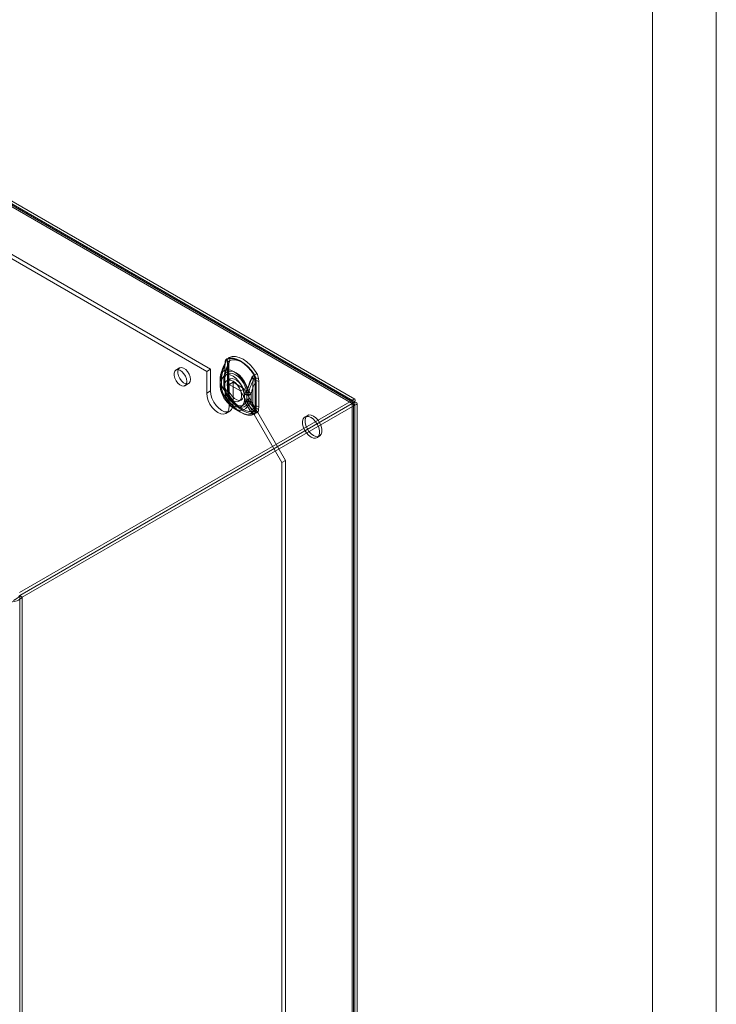
# Model space of a CAD drawing. Units: millimetres. Extents: x 0 to 420, y 0 to 297.
# Drawn here: x 354 to 420, y 154 to 246 of the extents above; entities that cross this region are included whole.
import ezdxf

# ---------------------------------------------------------------- set-up
doc = ezdxf.new("R2010")
doc.units = ezdxf.units.MM

msp = doc.modelspace()

# ---------------------------------------------------------------- linework, layer by layer
at = {"color": 7, "linetype": 'Continuous', "lineweight": 0}
for p, q in [((420, 0), (420, 297)), ((414, 6), (414, 291))]:
    msp.add_line(p, q, dxfattribs=at)
at = {"color": 7, "linetype": 'Continuous', "lineweight": 15}
for p, q in [((315.544, 251.008), (385.753, 210.477)), ((385.99, 210.598), (316.07, 250.962)), ((385.753, 210.202), (315.544, 250.732)), ((385.821, 210.306), (315.901, 250.67)), ((316.133, 250.392), (385.765, 210.194)), ((316.372, 250.53), (386.004, 210.332)), ((372.074, 213.21), (325.582, 240.049)), ((372.428, 213.414), (325.935, 240.253)), ((373.807, 214.075), (373.786, 213.827)), ((373.786, 213.827), (373.786, 211.432)), ((374.045, 214.213), (374.025, 213.965)), ((374.025, 213.965), (374.025, 211.569)), ((374.048, 213.653), (374.115, 213.891)), ((374.142, 211.406), (374.142, 213.801)), ((369.528, 213.537), (369.174, 213.333)), ((372.428, 213.414), (372.074, 213.21)), ((372.074, 213.21), (372.074, 211.168)), ((372.428, 213.414), (372.428, 211.372)), ((373.759, 212.98), (373.713, 212.812)), ((373.79, 211.383), (373.79, 213.778)), ((374.048, 211.258), (374.048, 213.653)), ((370.024, 211.861), (370.378, 212.065)), ((373.345, 212.521), (373.345, 212.448)), ((373.345, 212.47), (373.345, 211.886)), ((373.454, 212.693), (373.454, 212.641)), ((373.454, 212.641), (373.454, 212.057)), ((373.454, 212.057), (373.454, 212.006)), ((373.481, 212.281), (373.459, 212.351)), ((373.481, 211.697), (373.481, 212.281)), ((373.683, 212.522), (373.683, 212.469)), ((373.683, 212.47), (373.683, 211.886)), ((373.712, 212.568), (373.712, 212.516)), ((373.712, 212.516), (373.712, 211.932)), ((373.719, 212.419), (373.714, 212.476)), ((373.719, 211.835), (373.719, 212.419)), ((374.225, 212.484), (373.986, 212.347)), ((374.549, 212.189), (374.195, 211.985)), ((375.256, 211.373), (374.195, 211.985)), ((374.195, 209.944), (374.195, 211.985)), ((375.61, 211.577), (374.549, 212.189)), ((374.549, 210.148), (374.549, 212.189)), ((376.488, 212.521), (376.425, 212.281)), ((376.425, 212.281), (376.425, 209.886)), ((376.642, 212.132), (376.642, 209.736)), ((376.726, 212.13), (376.705, 212.402)), ((376.726, 209.734), (376.726, 212.13)), ((376.965, 212.267), (376.944, 212.539)), ((376.965, 209.872), (376.965, 212.267)), ((372.428, 211.372), (372.074, 211.168)), ((373.459, 211.655), (373.481, 211.697)), ((373.712, 211.932), (373.712, 211.88)), ((373.714, 211.785), (373.719, 211.835)), ((373.786, 211.432), (373.807, 211.159)), ((374.025, 211.569), (374.045, 211.297)), ((374.115, 211.093), (374.048, 211.258)), ((375.256, 211.373), (375.61, 211.577)), ((379.145, 204.637), (375.256, 211.373)), ((375.61, 211.577), (379.499, 204.841)), ((375.617, 211.048), (375.641, 211.091)), ((375.617, 211.048), (375.617, 210.464)), ((375.856, 211.185), (375.862, 211.235)), ((375.856, 211.185), (375.856, 210.602)), ((376.024, 211.181), (376.025, 211.233)), ((376.024, 210.597), (376.024, 211.181)), ((376.241, 211.032), (376.241, 211.084)), ((376.241, 210.448), (376.241, 211.032)), ((385.753, 210.477), (354.481, 192.424)), ((385.753, 210.202), (354.481, 192.149)), ((385.765, 210.18), (354.494, 192.127)), ((374.549, 210.148), (374.195, 209.944)), ((374.247, 210.867), (374.239, 210.88)), ((375.111, 210.398), (375.35, 210.536)), ((375.617, 210.464), (375.641, 210.395)), ((375.856, 210.602), (375.862, 210.545)), ((376.025, 210.545), (376.024, 210.597)), ((376.241, 210.396), (376.241, 210.448)), ((385.753, 210.477), (385.753, 210.202)), ((385.765, 210.194), (386.004, 210.332)), ((385.765, 210.194), (385.765, 109.372)), ((385.765, 108.692), (385.765, 210.18)), ((386.004, 210.042), (385.765, 210.18)), ((385.89, 109.032), (385.89, 210.187)), ((386.004, 210.332), (386.004, 109.51)), ((386.227, 109.032), (386.227, 210.187)), ((386.004, 210.042), (354.732, 191.989)), ((373.885, 209.257), (374.238, 209.461)), ((374.67, 209.718), (375.243, 209.388)), ((374.839, 210.011), (375.411, 209.68)), ((376.425, 209.886), (376.488, 209.723)), ((376.705, 209.486), (376.726, 209.734)), ((376.944, 209.624), (376.965, 209.872)), ((386.004, 210.042), (386.004, 108.555)), ((381.561, 209.066), (381.323, 208.928)), ((382.448, 206.979), (382.686, 207.117)), ((379.499, 204.841), (379.145, 204.637)), ((379.145, 117.675), (379.145, 204.637)), ((379.499, 117.879), (379.499, 204.841)), ((354.494, 192.127), (354.494, 90.64)), ((354.494, 192.127), (354.732, 191.989)), ((354.732, 191.989), (354.732, 90.502))]:
    msp.add_line(p, q, dxfattribs=at)
at = {"color": 7, "linetype": 'Continuous', "lineweight": 15, "flags": 128}
for points in [[(373.414, 212.94), (373.665, 213.603), (373.838, 213.983)], [(373.738, 212.871), (373.964, 213.501), (374.124, 213.873)], [(373.786, 213.827), (373.793, 213.822), (373.799, 213.816), (373.803, 213.81), (373.804, 213.803), (373.804, 213.796), (373.801, 213.79), (373.796, 213.784), (373.79, 213.778)], [(373.79, 213.778), (373.796, 213.881), (373.818, 214.025)], [(373.818, 214.025), (373.806, 214.025), (373.799, 214.024), (373.796, 214.022), (373.796, 214.017), (373.801, 214.011), (373.809, 214.003), (373.822, 213.994), (373.838, 213.983)], [(373.818, 214.025), (373.9, 214.29), (373.96, 214.34)], [(376.56, 212.881), (376.273, 213.289), (375.953, 213.653), (375.61, 213.961), (375.256, 214.202), (374.902, 214.37), (374.559, 214.458), (374.239, 214.463), (373.952, 214.387)], [(373.96, 214.34), (374.242, 214.416), (374.557, 214.41), (374.894, 214.323), (375.243, 214.159), (375.592, 213.921), (375.929, 213.618), (376.244, 213.26), (376.526, 212.858)], [(374.025, 213.965), (374.072, 213.932), (374.108, 213.894), (374.131, 213.854), (374.141, 213.811), (374.138, 213.769), (374.12, 213.727), (374.09, 213.688), (374.048, 213.653)], [(374.18, 214.089), (374.163, 214.037), (374.106, 213.889)], [(374.115, 213.891), (374.111, 213.891), (374.108, 213.89), (374.106, 213.889), (374.106, 213.887), (374.108, 213.885), (374.112, 213.881), (374.117, 213.877), (374.124, 213.873)], [(374.142, 213.801), (374.144, 213.879), (374.156, 213.978)], [(376.799, 213.019), (376.512, 213.427), (376.192, 213.791), (375.849, 214.098), (375.495, 214.34), (375.14, 214.507), (374.798, 214.595), (374.478, 214.601), (374.191, 214.524)], [(374.24, 214.227), (374.498, 214.296), (374.785, 214.291), (375.093, 214.212), (375.412, 214.061), (375.73, 213.844), (376.038, 213.568), (376.326, 213.241), (376.584, 212.874)], [(370.2, 212.25), (370.168, 212.494), (370.073, 212.749), (369.928, 212.988), (369.747, 213.185), (369.549, 213.317), (369.358, 213.372), (369.192, 213.343), (369.071, 213.232), (369.006, 213.053), (369.006, 212.825), (369.071, 212.572), (369.192, 212.321), (369.358, 212.101), (369.549, 211.934), (369.747, 211.839), (369.928, 211.826), (370.073, 211.897), (370.168, 212.043), (370.2, 212.25)], [(370.554, 212.454), (370.521, 212.698), (370.427, 212.954), (370.281, 213.192), (370.1, 213.389), (369.903, 213.521), (369.711, 213.576), (369.546, 213.547), (369.424, 213.437), (369.36, 213.258), (369.36, 213.029), (369.424, 212.776), (369.546, 212.525), (369.711, 212.305), (369.903, 212.138), (370.1, 212.043), (370.281, 212.03), (370.427, 212.101), (370.521, 212.248), (370.554, 212.454)], [(373.454, 212.693), (373.395, 212.805), (373.385, 212.849), (373.39, 212.896), (373.413, 212.939), (373.414, 212.94)], [(375.927, 211.489), (375.768, 211.898), (375.55, 212.291), (375.284, 212.645), (374.986, 212.942), (374.671, 213.167), (374.355, 213.307), (374.057, 213.354), (373.791, 213.306), (373.573, 213.165), (373.414, 212.94)], [(373.481, 212.281), (373.543, 212.536), (373.663, 212.732), (373.835, 212.857), (374.049, 212.904), (374.291, 212.87), (374.549, 212.758), (374.806, 212.573), (375.049, 212.326), (375.262, 212.033), (375.434, 211.709), (375.555, 211.374), (375.617, 211.048)], [(373.719, 212.419), (373.781, 212.674), (373.902, 212.87), (374.074, 212.995), (374.287, 213.042), (374.53, 213.008), (374.788, 212.895), (375.045, 212.711), (375.288, 212.464), (375.501, 212.171), (375.673, 211.847), (375.794, 211.512), (375.856, 211.185)], [(375.941, 211.598), (375.801, 211.957), (375.61, 212.301), (375.377, 212.612), (375.116, 212.873), (374.839, 213.07), (374.563, 213.192), (374.301, 213.233), (374.068, 213.191), (373.877, 213.068), (373.738, 212.871)], [(376.584, 212.874), (376.599, 212.848), (376.604, 212.826), (376.601, 212.798), (376.558, 212.703), (376.488, 212.521)], [(373.454, 212.641), (373.405, 212.601), (373.37, 212.555), (373.35, 212.507), (373.346, 212.458), (373.357, 212.409), (373.385, 212.362), (373.426, 212.319), (373.481, 212.281)], [(373.481, 211.697), (373.426, 211.735), (373.385, 211.778), (373.357, 211.825), (373.346, 211.874), (373.35, 211.924), (373.37, 211.972), (373.405, 212.017), (373.454, 212.057)], [(373.715, 212.807), (373.71, 212.785), (373.683, 212.488)], [(373.712, 212.516), (373.699, 212.505), (373.689, 212.493), (373.684, 212.48), (373.683, 212.467), (373.686, 212.453), (373.693, 212.441), (373.705, 212.429), (373.719, 212.419)], [(374.549, 212.291), (374.773, 212.124), (374.979, 211.897), (375.15, 211.627), (375.272, 211.336), (375.336, 211.049), (375.336, 210.787), (375.272, 210.573), (375.15, 210.424), (374.979, 210.351), (374.773, 210.362), (374.549, 210.454), (374.325, 210.62), (374.119, 210.848), (373.948, 211.118), (373.825, 211.409), (373.761, 211.696), (373.761, 211.958), (373.825, 212.172), (373.948, 212.321), (374.119, 212.393), (374.325, 212.383), (374.549, 212.291)], [(373.992, 211.969), (374.024, 212.21), (374.118, 212.393), (374.267, 212.505), (374.457, 212.537), (374.674, 212.485), (374.901, 212.354), (375.118, 212.155), (375.308, 211.904), (375.457, 211.62), (375.551, 211.328), (375.583, 211.051), (375.551, 210.811), (375.457, 210.627), (375.308, 210.515), (375.118, 210.484), (374.901, 210.536), (374.674, 210.666), (374.457, 210.865), (374.267, 211.117), (374.118, 211.4), (374.024, 211.692), (373.992, 211.969)], [(376.29, 212.568), (376.144, 212.209), (375.927, 211.489)], [(376.341, 212.593), (376.184, 212.256), (375.941, 211.598)], [(376.634, 212.399), (376.642, 212.288), (376.642, 212.132)], [(372.074, 211.168), (372.11, 210.83), (372.216, 210.474), (372.385, 210.123), (372.604, 209.801), (372.86, 209.531), (373.135, 209.331), (373.409, 209.214), (373.665, 209.189), (373.885, 209.257), (374.053, 209.413), (374.159, 209.648), (374.195, 209.944)], [(372.428, 211.372), (372.464, 211.035), (372.57, 210.678), (372.738, 210.327), (372.958, 210.006), (373.214, 209.735), (373.488, 209.535), (373.763, 209.419), (374.019, 209.393), (374.238, 209.461), (374.407, 209.617), (374.513, 209.852), (374.549, 210.148)], [(373.345, 211.886), (373.345, 211.848), (373.345, 211.832)], [(373.414, 211.396), (373.413, 211.397), (373.392, 211.463), (373.392, 211.492), (373.397, 211.52), (373.459, 211.655)], [(373.414, 211.396), (373.573, 210.987), (373.791, 210.595), (374.057, 210.24), (374.355, 209.943), (374.671, 209.718), (374.986, 209.579), (375.284, 209.532), (375.55, 209.58), (375.768, 209.72), (375.927, 209.945)], [(373.838, 210.771), (373.678, 210.954), (373.414, 211.396)], [(375.617, 210.464), (375.555, 210.209), (375.434, 210.013), (375.262, 209.888), (375.049, 209.841), (374.806, 209.875), (374.549, 209.987), (374.291, 210.172), (374.049, 210.418), (373.835, 210.712), (373.663, 211.035), (373.543, 211.37), (373.481, 211.697)], [(373.719, 211.835), (373.705, 211.845), (373.693, 211.857), (373.686, 211.869), (373.683, 211.883), (373.684, 211.896), (373.689, 211.909), (373.699, 211.921), (373.712, 211.932)], [(373.683, 211.886), (373.683, 211.85), (373.683, 211.833)], [(375.856, 210.602), (375.794, 210.346), (375.673, 210.151), (375.501, 210.026), (375.288, 209.979), (375.045, 210.012), (374.788, 210.125), (374.53, 210.31), (374.287, 210.556), (374.074, 210.85), (373.902, 211.173), (373.781, 211.508), (373.719, 211.835)], [(374.124, 210.941), (373.976, 211.103), (373.738, 211.482)], [(373.738, 211.482), (373.877, 211.123), (374.068, 210.779), (374.301, 210.468), (374.563, 210.207), (374.839, 210.01), (375.116, 209.888), (375.377, 209.847), (375.61, 209.889), (375.801, 210.012), (375.941, 210.21)], [(373.786, 211.432), (373.793, 211.427), (373.799, 211.421), (373.803, 211.414), (373.804, 211.408), (373.804, 211.401), (373.801, 211.395), (373.796, 211.388), (373.79, 211.383)], [(373.818, 211.127), (373.802, 211.233), (373.79, 211.383)], [(373.807, 211.159), (373.813, 211.157), (373.818, 211.153), (373.821, 211.15), (373.824, 211.146), (373.824, 211.141), (373.824, 211.137), (373.821, 211.132), (373.818, 211.127)], [(374.025, 211.569), (374.072, 211.537), (374.108, 211.499), (374.131, 211.459), (374.141, 211.416), (374.138, 211.374), (374.12, 211.332), (374.09, 211.293), (374.048, 211.258)], [(374.045, 211.297), (374.085, 211.28), (374.117, 211.259), (374.14, 211.235), (374.154, 211.209), (374.159, 211.181), (374.154, 211.152), (374.139, 211.122), (374.115, 211.093)], [(374.164, 211.156), (374.149, 211.261), (374.142, 211.406)], [(373.952, 210.68), (373.955, 210.682), (373.957, 210.684), (373.958, 210.685), (373.96, 210.687), (373.96, 210.687), (373.961, 210.688), (373.96, 210.688), (373.96, 210.688)], [(373.952, 210.68), (374.239, 210.272), (374.559, 209.908), (374.902, 209.6), (375.256, 209.359), (375.61, 209.191), (375.953, 209.103), (376.273, 209.098), (376.56, 209.175)], [(376.526, 209.206), (376.244, 209.131), (375.929, 209.136), (375.592, 209.223), (375.243, 209.388), (374.894, 209.625), (374.557, 209.928), (374.242, 210.286), (373.96, 210.688)], [(374.191, 210.818), (374.208, 210.831), (374.222, 210.842), (374.233, 210.851), (374.241, 210.858), (374.245, 210.863), (374.247, 210.867), (374.245, 210.868), (374.24, 210.867)], [(374.191, 210.818), (374.478, 210.41), (374.798, 210.046), (375.14, 209.738), (375.495, 209.497), (375.849, 209.329), (376.192, 209.241), (376.512, 209.236), (376.799, 209.312)], [(376.584, 209.514), (376.326, 209.445), (376.038, 209.45), (375.73, 209.529), (375.412, 209.68), (375.093, 209.897), (374.785, 210.173), (374.498, 210.5), (374.24, 210.867)], [(375.941, 210.21), (376.172, 209.843), (376.341, 209.661)], [(386.004, 210.332), (386.035, 210.492), (386.003, 210.588), (385.92, 210.603), (385.804, 210.531), (385.753, 210.477)], [(385.765, 210.194), (385.811, 210.266), (385.822, 210.305), (385.799, 210.288), (385.753, 210.202)], [(385.765, 210.18), (385.85, 210.176), (385.889, 210.186), (385.863, 210.197), (385.765, 210.194)], [(386.004, 210.042), (386.158, 210.095), (386.225, 210.171), (386.197, 210.25), (386.076, 210.315), (386.004, 210.332)], [(375.927, 209.945), (376.133, 209.546), (376.29, 209.356)], [(376.488, 209.723), (376.536, 209.641), (376.57, 209.596), (376.591, 209.568), (376.604, 209.538), (376.601, 209.526), (376.59, 209.517), (376.584, 209.514)], [(376.634, 209.502), (376.585, 209.255), (376.526, 209.206)], [(376.642, 209.736), (376.643, 209.638), (376.634, 209.502)], [(381.885, 208.872), (382.109, 208.706), (382.315, 208.478), (382.486, 208.208), (382.609, 207.918), (382.672, 207.63), (382.672, 207.368), (382.609, 207.154), (382.486, 207.005), (382.315, 206.933), (382.109, 206.943), (381.885, 207.035), (381.661, 207.202), (381.455, 207.429), (381.284, 207.699), (381.161, 207.99), (381.098, 208.277), (381.098, 208.539), (381.161, 208.753), (381.284, 208.902), (381.455, 208.975), (381.661, 208.964), (381.885, 208.872)], [(382.124, 209.01), (382.348, 208.843), (382.554, 208.616), (382.725, 208.346), (382.847, 208.055), (382.911, 207.768), (382.911, 207.506), (382.847, 207.292), (382.725, 207.143), (382.554, 207.07), (382.348, 207.081), (382.124, 207.173), (381.9, 207.339), (381.694, 207.567), (381.523, 207.837), (381.4, 208.128), (381.336, 208.415), (381.336, 208.677), (381.4, 208.891), (381.523, 209.04), (381.694, 209.112), (381.9, 209.102), (382.124, 209.01)]]:
    msp.add_lwpolyline(points, dxfattribs=at)
at = {"color": 7, "linetype": 'Continuous', "lineweight": 15}
for centre, radius, start, end in [((380.566, 210.922), 7.446, 155.37569, 164.64392), ((381.412, 210.579), 8.02, 155.6097, 162.58482), ((372.435, 214.618), 1.486, 336.34995, 342.64272), ((374.216, 214.074), 0.409, 130.16659, 179.78322), ((373.789, 214.045), 0.0352, 325.26257, 59.3046), ((372.86, 214.515), 1.114, 331.44756, 350.93668), ((373.888, 214.352), 0.0723, 350.40198, 28.42906), ((374.394, 214.24), 0.35, 125.5387, 184.41111), ((373.93, 214.019), 0.226, 325.26257, 59.3046), ((374.804, 213.827), 0.691, 144.65407, 174.72747), ((373.056, 214.418), 1.199, 332.96098, 350.83522), ((374.643, 213.918), 0.5, 162.03882, 171.94851), ((373.784, 214.304), 0.463, 350.40198, 28.42906), ((374.908, 212.525), 1.563, 166.49076, 181.39517), ((374.452, 212.723), 1.061, 168.18566, 200.50206), ((378.445, 211.743), 5.081, 156.38203, 169.21369), ((374.157, 212.683), 0.459, 155.95198, 194.50137), ((374.586, 212.621), 0.885, 163.61793, 189.44963), ((378.703, 211.617), 5.081, 156.38203, 169.21369), ((376.909, 212.347), 0.619, 121.70238, 156.5942), ((376.157, 213.442), 0.691, 302.28876, 305.64946), ((375.487, 212.294), 1.223, 5.0608, 28.68848), ((374.222, 216.611), 4.421, 302.28876, 305.64946), ((375.736, 212.435), 1.212, 4.95497, 28.79431), ((373.54, 212.524), 0.19, 116.81747, 244.83105), ((373.546, 211.831), 0.197, 117.97876, 243.62876), ((374.395, 211.638), 1.01, 158.6671, 193.8616), ((374.67, 212.259), 1.242, 191.79612, 224.88433), ((373.736, 212.522), 0.0515, 116.81747, 244.83105), ((380.06, 210.292), 4.144, 151.31454, 166.86661), ((380.277, 210.143), 4.144, 151.31454, 166.86661), ((376.83, 212.368), 0.576, 121.81183, 159.74243), ((378.117, 215.855), 3.761, 240.92953, 246.77921), ((377.119, 213.992), 1.6, 240.92953, 246.77921), ((376.681, 211.714), 0.622, 62.80519, 114.30715), ((376.744, 211.821), 0.746, 74.47253, 110.13889), ((375.883, 212.465), 0.754, 354.96226, 31.40624), ((376.674, 212.289), 0.117, 74.47253, 110.13889), ((376.682, 212.043), 0.0971, 62.80519, 114.30715), ((374.816, 211.827), 1.471, 178.39244, 198.64039), ((376.277, 212.233), 2.988, 195.44262, 235.22643), ((374.81, 211.827), 1.128, 177.94929, 198.36631), ((373.737, 211.833), 0.0533, 117.97876, 243.62876), ((374.547, 211.733), 0.848, 169.99819, 197.24682), ((374.217, 211.672), 0.516, 167.3217, 201.67694), ((374.928, 212.134), 1.242, 191.79612, 224.88433), ((376.367, 212.281), 2.751, 195.68359, 227.8402), ((374.311, 210.977), 0.516, 163.06364, 203.53767), ((375.025, 211.267), 1.223, 185.06107, 208.68821), ((374.868, 211.224), 1.055, 185.27415, 210.55694), ((375.253, 211.402), 1.212, 184.95513, 208.79415), ((374.325, 211.029), 0.219, 163.06364, 203.53767), ((385.351, 217.152), 12.766, 208.33797, 209.49338), ((374.927, 211.23), 0.772, 183.2495, 206.96602), ((375.945, 211.687), 0.719, 242.80519, 294.30715), ((366.238, 218.151), 11.758, 323.10109, 325.48851), ((375.949, 211.758), 0.734, 245.1835, 293.44114), ((375.944, 211.358), 0.194, 242.80519, 294.30715), ((385.161, 209.409), 9.476, 166.6436, 168.89034), ((375.946, 211.415), 0.198, 245.1835, 293.44114), ((391.158, 222.987), 19.083, 217.04814, 218.58759), ((370.762, 210.222), 5.359, 10.88291, 14.88797), ((373.99, 210.863), 0.178, 211.0956, 260.04009), ((374.261, 211.028), 0.162, 212.50537, 262.46678), ((377.292, 212.685), 3.547, 210.83314, 237.09194), ((375.945, 211.103), 0.719, 242.80519, 294.30715), ((375.94, 211.05), 0.72, 245.51805, 294.77236), ((376.932, 210.9), 1.386, 201.38702, 223.53799), ((375.944, 210.774), 0.194, 242.80519, 294.30715), ((377.553, 210.765), 1.705, 187.4043, 199.00692), ((375.943, 210.722), 0.195, 245.51805, 294.77236), ((375.131, 210.835), 1.194, 311.80632, 338.43291), ((374.777, 210.677), 1.255, 338.11087, 353.96662), ((377.341, 210.893), 1.361, 194.77143, 227.7071), ((377.558, 210.743), 1.361, 194.77143, 227.7071), ((376.226, 209.987), 0.634, 275.73119, 310.03312), ((376.736, 209.8), 0.63, 224.81176, 250.53526), ((376.314, 209.93), 0.27, 275.73119, 310.03312), ((376.825, 210.187), 0.715, 227.33306, 250.23923), ((376.681, 209.319), 0.622, 62.80519, 114.30715), ((376.609, 209.181), 0.555, 52.84084, 102.58155), ((376.5, 209.144), 0.0678, 26.95287, 66.67531), ((376.296, 209.488), 0.409, 310.16698, 359.78283), ((376.412, 209.116), 0.434, 26.95287, 66.67531), ((376.653, 209.417), 0.0868, 52.84084, 102.58155), ((376.682, 209.648), 0.0971, 62.80519, 114.30715), ((376.595, 209.597), 0.35, 305.54015, 4.40966), ((353.692, 192.972), 1.431, 268.49186, 316.63593), ((353.503, 192.829), 1.214, 288.71841, 324.69012)]:
    msp.add_arc(centre, radius, start, end, dxfattribs=at)

doc.saveas('drawing.dxf')
